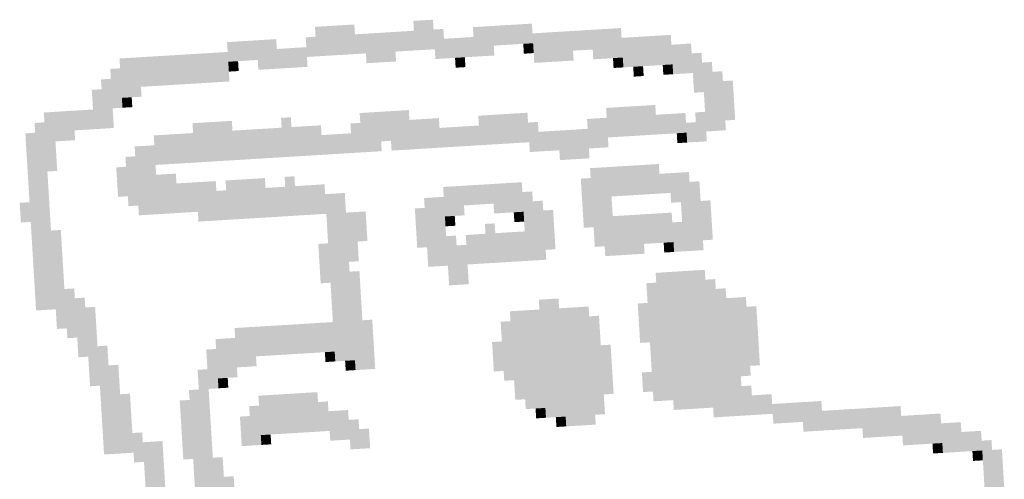
# Model space of a CAD drawing. Extents: x -4 to 210, y -4 to 297.
# Drawn here: x 123 to 127, y 27 to 29 of the extents above; entities that cross this region are included whole.
import ezdxf

# ---------------------------------------------------------------- set-up
doc = ezdxf.new("R2010")
doc.units = 0
doc.header["$LTSCALE"] = 10
doc.header["$MEASUREMENT"] = 0
doc.linetypes.add('CONTINU', pattern=[0])
doc.layers.add('FIN', color=5, linetype='CONTINU')

msp = doc.modelspace()

# ---------------------------------------------------------------- linework, layer by layer
at = {"layer": 'FIN'}
for points in [[(124.4821, 28.8404), (124.3175, 28.8304), (124.4896, 28.7169), (124.325, 28.707)], [(124.8111, 28.8603), (124.7289, 28.8554), (124.8186, 28.7369), (124.7364, 28.7319)], [(125.225, 28.8442), (124.9782, 28.8292), (125.23, 28.7619), (124.9832, 28.7469)], [(124.7314, 28.8142), (124.4846, 28.7992), (124.7364, 28.7319), (124.4896, 28.7169)], [(124.8548, 28.8217), (124.8136, 28.8192), (124.8623, 28.6983), (124.8211, 28.6958)], [(125.5977, 28.8256), (125.2275, 28.8031), (125.6027, 28.7433), (125.2325, 28.7208)], [(125.8059, 28.7969), (125.6002, 28.7844), (125.8134, 28.6735), (125.6077, 28.661)], [(124.1555, 28.7792), (123.9498, 28.7667), (124.1605, 28.697), (123.9548, 28.6845)], [(124.32, 28.7892), (124.2789, 28.7867), (124.325, 28.707), (124.2839, 28.7045)], [(124.9807, 28.7881), (124.8573, 28.7806), (124.9857, 28.7058), (124.8623, 28.6983)], [(125.0654, 28.7519), (124.9832, 28.7469), (125.0679, 28.7108), (124.9857, 28.7058)], [(125.23, 28.7619), (125.1888, 28.7594), (125.2325, 28.7208), (125.1913, 28.7183)], [(125.8906, 28.7608), (125.8084, 28.7558), (125.8981, 28.6374), (125.8159, 28.6324)], [(123.9523, 28.7256), (123.4998, 28.6981), (123.9598, 28.6022), (123.5073, 28.5747)], [(124.2814, 28.7456), (124.158, 28.7381), (124.2864, 28.6633), (124.163, 28.6558)], [(124.6541, 28.7269), (124.5307, 28.7194), (124.6566, 28.6858), (124.5332, 28.6783)], [(125.397, 28.7308), (125.2325, 28.7208), (125.3995, 28.6897), (125.235, 28.6797)], [(125.6027, 28.7433), (125.4793, 28.7358), (125.6052, 28.7022), (125.4818, 28.6947)], [(125.9343, 28.7222), (125.8931, 28.7197), (125.9443, 28.5576), (125.9031, 28.5551)], [(123.9959, 28.687), (123.9548, 28.6845), (123.9984, 28.6458), (123.9573, 28.6433)], [(124.1605, 28.697), (124.0782, 28.692), (124.163, 28.6558), (124.0807, 28.6508)], [(124.9445, 28.7033), (124.9034, 28.7008), (124.947, 28.6622), (124.9059, 28.6597)], [(125.6052, 28.7022), (125.5641, 28.6997), (125.6077, 28.661), (125.5666, 28.6585)], [(125.8134, 28.6735), (125.7722, 28.671), (125.8159, 28.6324), (125.7747, 28.6299)], [(125.9779, 28.6835), (125.9368, 28.681), (125.9954, 28.3956), (125.9543, 28.3931)], [(123.5023, 28.657), (123.4612, 28.6545), (123.5123, 28.4924), (123.4712, 28.4899)], [(125.69, 28.666), (125.6488, 28.6635), (125.6925, 28.6249), (125.6513, 28.6224)], [(126.0215, 28.6449), (125.9804, 28.6424), (126.0365, 28.3981), (125.9954, 28.3956)], [(123.4637, 28.6133), (123.4225, 28.6108), (123.4762, 28.4077), (123.435, 28.4052)], [(126.0652, 28.6063), (126.024, 28.6038), (126.0752, 28.4417), (126.034, 28.4392)], [(123.425, 28.5697), (123.3839, 28.5672), (123.435, 28.4052), (123.3939, 28.4027)], [(123.5896, 28.5797), (123.5073, 28.5747), (123.5921, 28.5386), (123.5098, 28.5336)], [(123.5509, 28.5361), (123.5098, 28.5336), (123.5534, 28.4949), (123.5123, 28.4924)], [(125.7411, 28.504), (125.5354, 28.4915), (125.7486, 28.3806), (125.5429, 28.3681)], [(123.3889, 28.4849), (123.1832, 28.4724), (123.3939, 28.4027), (123.1882, 28.3902)], [(124.7102, 28.4826), (124.5046, 28.4701), (124.7177, 28.3592), (124.512, 28.3467)], [(125.2063, 28.4715), (125.0007, 28.459), (125.2138, 28.3481), (125.0082, 28.3356)], [(125.867, 28.4704), (125.7436, 28.4629), (125.872, 28.3881), (125.7486, 28.3806)], [(125.9493, 28.4753), (125.9081, 28.4728), (125.9568, 28.3519), (125.9156, 28.3494)], [(123.1857, 28.4313), (123.1446, 28.4288), (123.2332, 27.6497), (123.1921, 27.6472)], [(123.9698, 28.4376), (123.8053, 28.4276), (123.9798, 28.2731), (123.8153, 28.2631)], [(124.2166, 28.4526), (124.1755, 28.4501), (124.2266, 28.2881), (124.1855, 28.2856)], [(124.507, 28.429), (124.4659, 28.4265), (124.5145, 28.3056), (124.4734, 28.3031)], [(124.8361, 28.449), (124.7127, 28.4415), (124.8436, 28.3256), (124.7202, 28.3181)], [(125.25, 28.4329), (125.2088, 28.4304), (125.2575, 28.3095), (125.2163, 28.307)], [(125.5379, 28.4504), (125.4557, 28.4454), (125.5454, 28.3269), (125.4632, 28.322)], [(125.9106, 28.4317), (125.8695, 28.4292), (125.9156, 28.3494), (125.8745, 28.3469)], [(123.1471, 28.3877), (123.106, 28.3852), (123.1921, 27.6472), (123.1509, 27.6447)], [(123.3116, 28.3977), (123.1882, 28.3902), (123.3141, 28.3565), (123.1907, 28.349)], [(123.8078, 28.3865), (123.6432, 28.3765), (123.8153, 28.2631), (123.6507, 28.2531)], [(124.178, 28.409), (123.9723, 28.3965), (124.1855, 28.2856), (123.9798, 28.2731)], [(124.3425, 28.419), (124.2191, 28.4115), (124.35, 28.2956), (124.2266, 28.2881)], [(124.4684, 28.3854), (124.345, 28.3779), (124.4734, 28.3031), (124.35, 28.2956)], [(125.0032, 28.4179), (124.8386, 28.4079), (125.0082, 28.3356), (124.8436, 28.3256)], [(125.4582, 28.4042), (125.2525, 28.3917), (125.4632, 28.322), (125.2575, 28.3095)], [(125.872, 28.3881), (125.8309, 28.3856), (125.8745, 28.3469), (125.8334, 28.3444)], [(123.2319, 28.3515), (123.1907, 28.349), (123.2394, 28.2281), (123.1982, 28.2256)], [(124.5943, 28.3517), (124.512, 28.3467), (124.5968, 28.3106), (124.5145, 28.3056)], [(124.7177, 28.3592), (124.6355, 28.3542), (124.7202, 28.3181), (124.638, 28.3131)], [(123.6457, 28.3354), (123.5634, 28.3304), (123.6632, 28.0474), (123.5809, 28.0424)], [(125.4632, 28.322), (125.3397, 28.3145), (125.4657, 28.2808), (125.3422, 28.2733)], [(123.5659, 28.2892), (123.5248, 28.2867), (123.5784, 28.0836), (123.5373, 28.0811)], [(125.7561, 28.2572), (125.4682, 28.2397), (125.7636, 28.1338), (125.4756, 28.1163)], [(123.5273, 28.2456), (123.4862, 28.2431), (123.5348, 28.1222), (123.4937, 28.1197)], [(123.7355, 28.217), (123.6532, 28.212), (123.7455, 28.0524), (123.6632, 28.0474)], [(125.882, 28.2235), (125.7586, 28.216), (125.887, 28.1413), (125.7636, 28.1338)], [(123.9025, 28.1858), (123.738, 28.1758), (123.91, 28.0624), (123.7455, 28.0524)], [(124.1082, 28.1983), (123.9437, 28.1883), (124.1182, 28.0338), (123.9537, 28.0238)], [(124.2316, 28.2058), (124.1905, 28.2033), (124.2416, 28.0413), (124.2005, 28.0388)], [(124.3575, 28.1722), (124.2341, 28.1647), (124.365, 28.0488), (124.2416, 28.0413)], [(125.1827, 28.181), (124.8536, 28.1611), (125.1877, 28.0988), (124.8586, 28.0788)], [(125.4707, 28.1985), (125.4295, 28.196), (125.4831, 27.9929), (125.442, 27.9904)], [(125.9256, 28.1849), (125.8845, 28.1824), (125.9431, 27.897), (125.902, 27.8945)], [(123.9462, 28.1472), (123.905, 28.1447), (123.9537, 28.0238), (123.9125, 28.0213)], [(124.193, 28.1622), (124.1107, 28.1572), (124.2005, 28.0388), (124.1182, 28.0338)], [(124.4423, 28.1361), (124.36, 28.1311), (124.4848, 27.4368), (124.4025, 27.4318)], [(125.2263, 28.1424), (125.1852, 28.1399), (125.2438, 27.8545), (125.2027, 27.852)], [(125.887, 28.1413), (125.8047, 28.1363), (125.8895, 28.1001), (125.8072, 28.0951)], [(123.1235, 28.0972), (123.0823, 28.0947), (123.1285, 28.0149), (123.0873, 28.0124)], [(124.8561, 28.1199), (124.7739, 28.1149), (124.8736, 27.832), (124.7914, 27.827)], [(125.1877, 28.0988), (125.0643, 28.0913), (125.1902, 28.0576), (125.0668, 28.0501)], [(125.27, 28.1038), (125.2288, 28.1013), (125.285, 27.857), (125.2438, 27.8545)], [(125.5579, 28.1213), (125.4756, 28.1163), (125.5704, 27.9156), (125.4881, 27.9106)], [(125.8895, 28.1001), (125.8484, 28.0976), (125.902, 27.8945), (125.8609, 27.892)], [(125.9718, 28.1051), (125.9306, 28.1026), (125.9818, 27.9406), (125.9406, 27.9381)], [(123.91, 28.0624), (123.8278, 28.0574), (123.9125, 28.0213), (123.8302, 28.0163)], [(124.5295, 28.0588), (124.4473, 28.0538), (124.537, 27.9354), (124.4548, 27.9304)], [(124.7764, 28.0738), (124.7352, 28.0713), (124.7864, 27.9092), (124.7452, 27.9067)], [(124.9409, 28.0838), (124.8586, 28.0788), (124.9434, 28.0426), (124.8611, 28.0376)], [(125.1902, 28.0576), (125.1491, 28.0551), (125.1927, 28.0165), (125.1516, 28.014)], [(125.3136, 28.0651), (125.2725, 28.0626), (125.3236, 27.9006), (125.2825, 27.8981)], [(125.8097, 28.054), (125.5629, 28.039), (125.8172, 27.9306), (125.5704, 27.9156)], [(124.9023, 28.0401), (124.8611, 28.0376), (124.9048, 27.999), (124.8636, 27.9965)], [(125.0693, 28.009), (125.0282, 28.0065), (125.0793, 27.8445), (125.0382, 27.842)], [(125.8534, 28.0154), (125.8122, 28.0129), (125.8609, 27.892), (125.8197, 27.8895)], [(123.2544, 27.9813), (123.2132, 27.9788), (123.2794, 27.57), (123.2382, 27.5675)], [(125.1952, 27.9754), (125.0718, 27.9679), (125.2027, 27.852), (125.0793, 27.8445)], [(124.3725, 27.9254), (124.3314, 27.9229), (124.3825, 27.7608), (124.3414, 27.7583)], [(124.4959, 27.9329), (124.4548, 27.9304), (124.5009, 27.8506), (124.4598, 27.8481)], [(124.9073, 27.9579), (124.8661, 27.9554), (124.9198, 27.7522), (124.8786, 27.7497)], [(125.0307, 27.9654), (124.9484, 27.9604), (125.0382, 27.842), (124.9559, 27.837)], [(125.8172, 27.9306), (125.7761, 27.9281), (125.8197, 27.8895), (125.7786, 27.887)], [(124.9509, 27.9192), (124.9098, 27.9167), (124.9609, 27.7547), (124.9198, 27.7522)], [(125.6938, 27.9231), (125.5293, 27.9131), (125.6963, 27.882), (125.5318, 27.872)], [(124.5034, 27.8095), (124.4623, 27.807), (124.5284, 27.3981), (124.4873, 27.3956)], [(125.9481, 27.8147), (125.7425, 27.8022), (125.9806, 27.2799), (125.7749, 27.2674)], [(125.745, 27.7611), (125.7038, 27.7586), (125.7749, 27.2674), (125.7338, 27.2649)], [(125.9918, 27.7761), (125.9506, 27.7736), (126.0268, 27.2002), (125.9856, 27.1977)], [(123.3105, 27.737), (123.2694, 27.7345), (123.323, 27.5313), (123.2819, 27.5288)], [(126.0354, 27.7374), (125.9943, 27.7349), (126.0679, 27.2027), (126.0268, 27.2002)], [(123.3541, 27.6984), (123.313, 27.6959), (123.3691, 27.4516), (123.328, 27.4491)], [(125.3361, 27.6949), (125.2538, 27.6899), (125.3661, 27.2013), (125.2838, 27.1963)], [(126.1202, 27.7013), (126.0379, 27.6963), (126.1402, 27.3722), (126.0579, 27.3672)], [(123.3978, 27.6597), (123.3566, 27.6572), (123.4178, 27.3306), (123.3766, 27.3281)], [(125.2563, 27.6488), (125.1329, 27.6413), (125.2788, 27.2786), (125.1554, 27.2711)], [(125.462, 27.6613), (125.3386, 27.6538), (125.492, 27.1677), (125.3686, 27.1602)], [(125.7088, 27.6763), (125.6677, 27.6738), (125.7188, 27.5117), (125.6777, 27.5092)], [(126.1638, 27.6626), (126.1227, 27.6601), (126.1788, 27.4158), (126.1377, 27.4133)], [(124.3925, 27.5963), (123.9811, 27.5713), (124.4, 27.4729), (123.9886, 27.4479)], [(124.557, 27.6063), (124.5159, 27.6038), (124.5695, 27.4006), (124.5284, 27.3981)], [(125.1354, 27.6002), (125.0943, 27.5977), (125.1504, 27.3534), (125.1093, 27.3509)], [(125.5056, 27.6227), (125.4645, 27.6202), (125.5306, 27.2113), (125.4895, 27.2088)], [(123.9836, 27.5302), (123.9014, 27.5252), (123.9936, 27.3656), (123.9114, 27.3606)], [(125.0993, 27.5154), (125.0582, 27.5129), (125.1068, 27.392), (125.0657, 27.3895)], [(123.4489, 27.4977), (123.4078, 27.4952), (123.4764, 27.0452), (123.4353, 27.0427)], [(123.9039, 27.484), (123.8627, 27.4815), (123.9139, 27.3195), (123.8727, 27.317)], [(124.4, 27.4729), (124.3589, 27.4704), (124.4025, 27.4318), (124.3614, 27.4293)], [(125.5543, 27.5018), (125.5131, 27.4993), (125.5668, 27.2961), (125.5256, 27.2936)], [(124.0709, 27.4529), (123.9886, 27.4479), (124.0734, 27.4118), (123.9911, 27.4068)], [(124.4848, 27.4368), (124.4436, 27.4343), (124.4873, 27.3956), (124.4461, 27.3931)], [(123.495, 27.4179), (123.4539, 27.4154), (123.5175, 27.0477), (123.4764, 27.0452)], [(123.8677, 27.3993), (123.8266, 27.3968), (123.9002, 26.8645), (123.8591, 26.862)], [(123.9525, 27.3631), (123.9114, 27.3606), (123.955, 27.322), (123.9139, 27.3195)], [(125.7263, 27.3883), (125.6852, 27.3858), (125.7313, 27.3061), (125.6902, 27.3036)], [(126.099, 27.3697), (126.0579, 27.3672), (126.109, 27.2052), (126.0679, 27.2027)], [(123.8316, 27.3145), (123.7905, 27.312), (123.8566, 26.9032), (123.8155, 26.9007)], [(126.1427, 27.3311), (126.1015, 27.3286), (126.1502, 27.2077), (126.109, 27.2052)], [(123.5437, 27.297), (123.5025, 27.2945), (123.5587, 27.0502), (123.5175, 27.0477)], [(123.793, 27.2709), (123.7518, 27.2684), (123.808, 27.0241), (123.7668, 27.0216)], [(124.3277, 27.3034), (124.0809, 27.2884), (124.3377, 27.1388), (124.0909, 27.1238)], [(125.2788, 27.2786), (125.1966, 27.2736), (125.2813, 27.2374), (125.1991, 27.2324)], [(125.9806, 27.2799), (125.8161, 27.2699), (125.9831, 27.2388), (125.8186, 27.2288)], [(126.2274, 27.2949), (126.1452, 27.2899), (126.2324, 27.2127), (126.1502, 27.2077)], [(126.4356, 27.2663), (126.2299, 27.2538), (126.4406, 27.184), (126.2349, 27.1715)], [(124.0834, 27.2472), (124.0423, 27.2447), (124.0934, 27.0827), (124.0523, 27.0802)], [(124.3714, 27.2647), (124.3302, 27.2622), (124.3789, 27.1413), (124.3377, 27.1388)], [(124.4561, 27.2286), (124.3739, 27.2236), (124.4636, 27.1052), (124.3814, 27.1002)], [(125.2813, 27.2374), (125.2402, 27.2349), (125.2838, 27.1963), (125.2427, 27.1938)], [(126.7672, 27.2452), (126.4381, 27.2252), (126.7722, 27.1629), (126.4431, 27.1429)], [(124.0448, 27.2036), (124.0036, 27.2011), (124.0523, 27.0802), (124.0111, 27.0777)], [(124.4998, 27.19), (124.4586, 27.1875), (124.5073, 27.0666), (124.4661, 27.0641)], [(125.3661, 27.2013), (125.325, 27.1988), (125.3686, 27.1602), (125.3275, 27.1577)], [(126.4406, 27.184), (126.3583, 27.179), (126.4431, 27.1429), (126.3608, 27.1379)], [(126.9342, 27.214), (126.7697, 27.204), (126.9417, 27.0906), (126.7772, 27.0806)], [(124.5434, 27.1513), (124.5023, 27.1488), (124.5484, 27.069), (124.5073, 27.0666)], [(126.7722, 27.1629), (126.6076, 27.1529), (126.7747, 27.1217), (126.6101, 27.1118)], [(127.019, 27.1779), (126.9367, 27.1729), (127.0265, 27.0545), (126.9442, 27.0495)], [(123.5948, 27.135), (123.5537, 27.1325), (123.6023, 27.0116), (123.5612, 27.0091)], [(124.132, 27.1263), (124.0909, 27.1238), (124.1345, 27.0852), (124.0934, 27.0827)], [(127.1038, 27.1417), (127.0215, 27.1367), (127.1088, 27.0595), (127.0265, 27.0545)], [(127.1474, 27.1031), (127.1063, 27.1006), (127.1649, 26.8152), (127.1238, 26.8127)], [(123.6796, 27.0988), (123.5973, 27.0938), (123.6996, 26.7698), (123.6173, 26.7648)], [(126.9417, 27.0906), (126.9006, 27.0881), (126.9442, 27.0495), (126.9031, 27.047)], [(127.191, 27.0645), (127.1499, 27.062), (127.201, 26.8999), (127.1599, 26.8974)], [(123.9314, 27.0316), (123.8902, 27.0291), (123.9439, 26.8259), (123.9027, 26.8234)], [(127.1088, 27.0595), (127.0676, 27.057), (127.1113, 27.0183), (127.0701, 27.0158)], [(123.9775, 26.9518), (123.9364, 26.9493), (123.9875, 26.7872), (123.9464, 26.7847)]]:
    msp.add_solid(points, dxfattribs=at)

doc.saveas('drawing.dxf')
